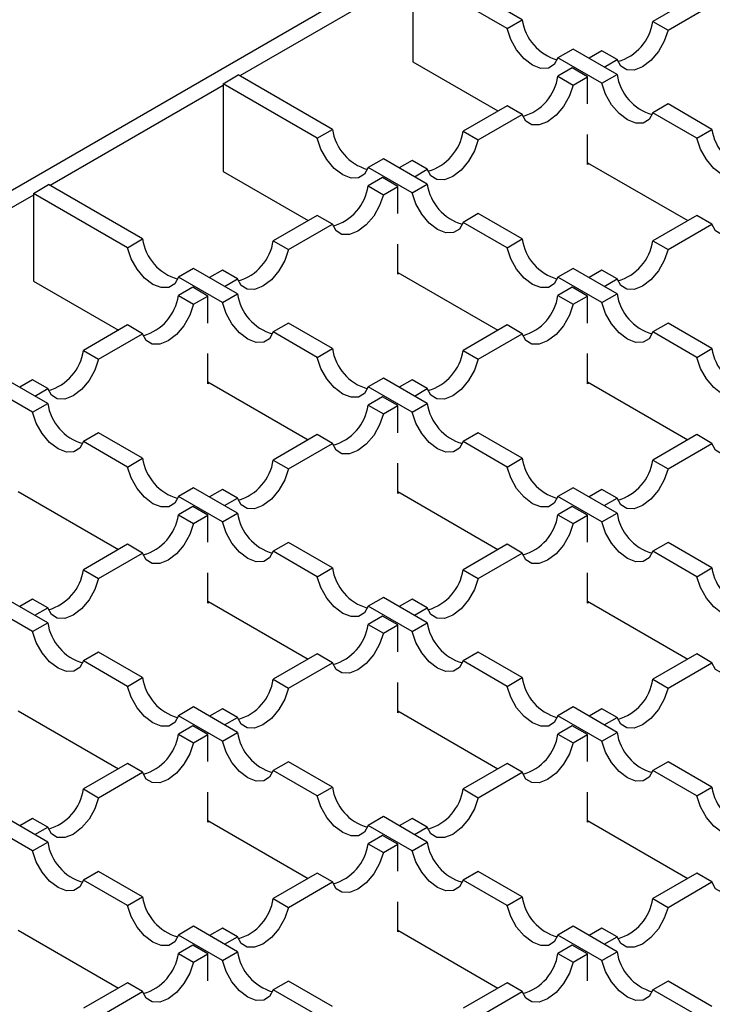
# Model space of a CAD drawing. Units: millimetres. Extents: x 0 to 420, y 0 to 297.
# Drawn here: x 281 to 297, y 137 to 160 of the extents above; entities that cross this region are included whole.
import ezdxf

# ---------------------------------------------------------------- set-up
doc = ezdxf.new("R2010")
doc.units = ezdxf.units.MM

msp = doc.modelspace()

# ---------------------------------------------------------------- linework, layer by layer
at = {"color": 7, "linetype": 'Continuous', "lineweight": 25}
for p, q in [((248.1122, 136.8962), (327.3081, 182.6151)), ((292.6415, 159.705), (290.4502, 160.9701)), ((290.0966, 160.7251), (286.0661, 158.3984)), ((290.0966, 160.766), (290.0966, 158.7246)), ((292.288, 159.5009), (290.0966, 160.766)), ((296.7074, 160.2553), (295.6835, 159.6642)), ((296.0371, 159.4601), (297.0609, 160.0512)), ((292.288, 159.5009), (292.6415, 159.705)), ((295.6835, 159.6642), (296.0371, 159.4601)), ((293.8274, 159.0205), (293.4738, 158.8164)), ((294.8512, 158.4294), (293.8274, 159.0205)), ((294.4977, 158.2253), (293.4738, 158.8164)), ((294.4977, 158.9796), (294.1979, 158.8066)), ((294.8512, 158.7755), (294.4977, 158.9796)), ((294.5514, 158.6025), (294.8512, 158.7755)), ((290.0966, 158.7246), (292.0763, 157.5818)), ((293.809, 158.5821), (293.4738, 158.3886)), ((294.1625, 158.378), (293.809, 158.5821)), ((285.6772, 158.2147), (286.0308, 158.4188)), ((288.2221, 157.1538), (286.0308, 158.4188)), ((293.4738, 158.3886), (293.8274, 158.1845)), ((293.8274, 158.1845), (294.1625, 158.378)), ((294.1625, 157.7495), (294.1625, 158.378)), ((294.4977, 158.2253), (294.8512, 158.4294)), ((285.6772, 158.1739), (281.6467, 155.8471)), ((285.6772, 158.2147), (285.6772, 156.1733)), ((287.8685, 156.9497), (285.6772, 158.2147)), ((292.288, 157.704), (291.2641, 157.1129)), ((292.6415, 157.4999), (292.288, 157.704)), ((296.0371, 157.7448), (295.6835, 157.5407)), ((297.0609, 157.1538), (296.0371, 157.7448)), ((291.6176, 156.9088), (292.6415, 157.4999)), ((296.7074, 156.9497), (295.6835, 157.5407)), ((287.8685, 156.9497), (288.2221, 157.1538)), ((291.2641, 157.1129), (291.6176, 156.9088)), ((294.1625, 156.3366), (294.1625, 157.0365)), ((296.7074, 156.9497), (297.0609, 157.1538)), ((289.4079, 156.4692), (289.0544, 156.2651)), ((290.0782, 155.674), (289.0544, 156.2651)), ((290.4318, 155.8781), (289.4079, 156.4692)), ((290.0782, 156.4284), (289.7785, 156.2553)), ((290.4318, 156.2243), (290.0782, 156.4284)), ((294.1625, 156.3774), (296.4957, 155.0305)), ((294.1979, 156.357), (294.1625, 156.3366)), ((285.6772, 156.1733), (287.6568, 155.0305)), ((289.3895, 156.0308), (289.0544, 155.8373)), ((289.7431, 155.8267), (289.3895, 156.0308)), ((290.132, 156.0512), (290.4318, 156.2243)), ((281.2578, 155.6634), (281.6114, 155.8675)), ((283.8027, 154.6025), (281.6114, 155.8675)), ((289.0544, 155.8373), (289.4079, 155.6332)), ((289.4079, 155.6332), (289.7431, 155.8267)), ((289.7431, 155.1982), (289.7431, 155.8267)), ((290.0782, 155.674), (290.4318, 155.8781)), ((281.2578, 155.6226), (277.2273, 153.2958)), ((281.2578, 155.6634), (281.2578, 153.6221)), ((283.4491, 154.3984), (281.2578, 155.6634)), ((287.8685, 155.1527), (286.8447, 154.5617)), ((288.2221, 154.9486), (287.8685, 155.1527)), ((291.6176, 155.1936), (291.2641, 154.9895)), ((292.6415, 154.6025), (291.6176, 155.1936)), ((296.7074, 155.1527), (295.6835, 154.5617)), ((297.0609, 154.9486), (296.7074, 155.1527)), ((287.1982, 154.3576), (288.2221, 154.9486)), ((292.288, 154.3984), (291.2641, 154.9895)), ((296.0371, 154.3576), (297.0609, 154.9486)), ((283.4491, 154.3984), (283.8027, 154.6025)), ((286.8447, 154.5617), (287.1982, 154.3576)), ((289.7431, 153.7853), (289.7431, 154.4853)), ((292.288, 154.3984), (292.6415, 154.6025)), ((295.6835, 154.5617), (296.0371, 154.3576)), ((284.9885, 153.9179), (284.635, 153.7138)), ((286.0124, 153.3269), (284.9885, 153.9179)), ((285.6588, 153.8771), (285.359, 153.704)), ((286.0124, 153.673), (285.6588, 153.8771)), ((289.7431, 153.8262), (292.0763, 152.4792)), ((289.7785, 153.8057), (289.7431, 153.7853)), ((293.8274, 153.9179), (293.4738, 153.7138)), ((294.8512, 153.3269), (293.8274, 153.9179)), ((294.4977, 153.8771), (294.1979, 153.704)), ((294.8512, 153.673), (294.4977, 153.8771)), ((281.2578, 153.6221), (283.2374, 152.4792)), ((285.6588, 153.1228), (284.635, 153.7138)), ((285.7126, 153.4999), (286.0124, 153.673)), ((294.4977, 153.1228), (293.4738, 153.7138)), ((294.5514, 153.4999), (294.8512, 153.673)), ((284.9701, 153.4795), (284.635, 153.286)), ((284.635, 153.286), (284.9885, 153.0819)), ((285.3237, 153.2754), (284.9701, 153.4795)), ((284.9885, 153.0819), (285.3237, 153.2754)), ((285.3237, 152.6469), (285.3237, 153.2754)), ((285.6588, 153.1228), (286.0124, 153.3269)), ((293.809, 153.4795), (293.4738, 153.286)), ((293.4738, 153.286), (293.8274, 153.0819)), ((294.1625, 153.2754), (293.809, 153.4795)), ((293.8274, 153.0819), (294.1625, 153.2754)), ((294.1625, 152.6469), (294.1625, 153.2754)), ((294.4977, 153.1228), (294.8512, 153.3269)), ((283.4491, 152.6015), (282.4253, 152.0104)), ((283.8027, 152.3974), (283.4491, 152.6015)), ((287.1982, 152.6423), (286.8447, 152.4382)), ((288.2221, 152.0512), (287.1982, 152.6423)), ((292.288, 152.6015), (291.2641, 152.0104)), ((292.6415, 152.3974), (292.288, 152.6015)), ((296.0371, 152.6423), (295.6835, 152.4382)), ((297.0609, 152.0512), (296.0371, 152.6423)), ((282.7788, 151.8063), (283.8027, 152.3974)), ((287.8685, 151.8471), (286.8447, 152.4382)), ((291.6176, 151.8063), (292.6415, 152.3974)), ((296.7074, 151.8471), (295.6835, 152.4382)), ((282.4253, 152.0104), (282.7788, 151.8063)), ((285.3237, 151.2341), (285.3237, 151.934)), ((287.8685, 151.8471), (288.2221, 152.0512)), ((291.2641, 152.0104), (291.6176, 151.8063)), ((294.1625, 151.2341), (294.1625, 151.934)), ((296.7074, 151.8471), (297.0609, 152.0512)), ((281.593, 150.7756), (280.5691, 151.3666)), ((281.2394, 151.3258), (280.9396, 151.1528)), ((281.593, 151.1217), (281.2394, 151.3258)), ((285.3237, 151.2749), (287.6568, 149.928)), ((285.359, 151.2545), (285.3237, 151.2341)), ((289.4079, 151.3666), (289.0544, 151.1625)), ((290.4318, 150.7756), (289.4079, 151.3666)), ((290.0782, 151.3258), (289.7785, 151.1528)), ((290.4318, 151.1217), (290.0782, 151.3258)), ((294.1625, 151.2749), (296.4957, 149.928)), ((294.1979, 151.2545), (294.1625, 151.2341)), ((281.2394, 150.5715), (280.2156, 151.1625)), ((281.2932, 150.9486), (281.593, 151.1217)), ((290.0782, 150.5715), (289.0544, 151.1625)), ((290.132, 150.9486), (290.4318, 151.1217)), ((281.2394, 150.5715), (281.593, 150.7756)), ((289.3895, 150.9282), (289.0544, 150.7348)), ((289.7431, 150.7241), (289.3895, 150.9282)), ((290.0782, 150.5715), (290.4318, 150.7756)), ((289.0544, 150.7348), (289.4079, 150.5307)), ((289.4079, 150.5307), (289.7431, 150.7241)), ((289.7431, 150.0957), (289.7431, 150.7241)), ((282.7788, 150.091), (282.4253, 149.8869)), ((283.8027, 149.4999), (282.7788, 150.091)), ((291.6176, 150.091), (291.2641, 149.8869)), ((292.6415, 149.4999), (291.6176, 150.091)), ((283.4491, 149.2958), (282.4253, 149.8869)), ((287.8685, 150.0502), (286.8447, 149.4591)), ((287.1982, 149.255), (288.2221, 149.8461)), ((288.2221, 149.8461), (287.8685, 150.0502)), ((292.288, 149.2958), (291.2641, 149.8869)), ((296.7074, 150.0502), (295.6835, 149.4591)), ((296.0371, 149.255), (297.0609, 149.8461)), ((297.0609, 149.8461), (296.7074, 150.0502)), ((283.4491, 149.2958), (283.8027, 149.4999)), ((286.8447, 149.4591), (287.1982, 149.255)), ((289.7431, 148.6828), (289.7431, 149.3827)), ((292.288, 149.2958), (292.6415, 149.4999)), ((295.6835, 149.4591), (296.0371, 149.255)), ((280.9043, 148.7236), (283.2374, 147.3767)), ((284.9885, 148.8154), (284.635, 148.6113)), ((286.0124, 148.2243), (284.9885, 148.8154)), ((285.6588, 148.7745), (285.359, 148.6015)), ((286.0124, 148.5704), (285.6588, 148.7745)), ((289.7431, 148.7236), (292.0763, 147.3767)), ((289.7785, 148.7032), (289.7431, 148.6828)), ((293.8274, 148.8154), (293.4738, 148.6113)), ((294.8512, 148.2243), (293.8274, 148.8154)), ((294.4977, 148.7745), (294.1979, 148.6015)), ((294.8512, 148.5704), (294.4977, 148.7745)), ((285.6588, 148.0202), (284.635, 148.6113)), ((285.7126, 148.3974), (286.0124, 148.5704)), ((294.4977, 148.0202), (293.4738, 148.6113)), ((294.5514, 148.3974), (294.8512, 148.5704)), ((284.9701, 148.377), (284.635, 148.1835)), ((285.3237, 148.1729), (284.9701, 148.377)), ((293.809, 148.377), (293.4738, 148.1835)), ((294.1625, 148.1729), (293.809, 148.377)), ((284.635, 148.1835), (284.9885, 147.9794)), ((284.9885, 147.9794), (285.3237, 148.1729)), ((285.3237, 147.5444), (285.3237, 148.1729)), ((285.6588, 148.0202), (286.0124, 148.2243)), ((293.4738, 148.1835), (293.8274, 147.9794)), ((293.8274, 147.9794), (294.1625, 148.1729)), ((294.1625, 147.5444), (294.1625, 148.1729)), ((294.4977, 148.0202), (294.8512, 148.2243)), ((283.4491, 147.4989), (282.4253, 146.9078)), ((283.8027, 147.2948), (283.4491, 147.4989)), ((287.1982, 147.5397), (286.8447, 147.3356)), ((287.8685, 146.7446), (286.8447, 147.3356)), ((288.2221, 146.9487), (287.1982, 147.5397)), ((292.288, 147.4989), (291.2641, 146.9078)), ((292.6415, 147.2948), (292.288, 147.4989)), ((296.0371, 147.5397), (295.6835, 147.3356)), ((296.7074, 146.7446), (295.6835, 147.3356)), ((297.0609, 146.9487), (296.0371, 147.5397)), ((282.7788, 146.7037), (283.8027, 147.2948)), ((291.6176, 146.7037), (292.6415, 147.2948)), ((282.4253, 146.9078), (282.7788, 146.7037)), ((287.8685, 146.7446), (288.2221, 146.9487)), ((291.2641, 146.9078), (291.6176, 146.7037)), ((296.7074, 146.7446), (297.0609, 146.9487)), ((285.3237, 146.1315), (285.3237, 146.8314)), ((294.1625, 146.1315), (294.1625, 146.8314)), ((281.593, 145.673), (280.5691, 146.2641)), ((281.2394, 146.2233), (280.9396, 146.0502)), ((281.593, 146.0192), (281.2394, 146.2233)), ((285.3237, 146.1723), (287.6568, 144.8254)), ((289.4079, 146.2641), (289.0544, 146.06)), ((290.4318, 145.673), (289.4079, 146.2641)), ((290.0782, 146.2233), (289.7785, 146.0502)), ((290.4318, 146.0192), (290.0782, 146.2233)), ((294.1625, 146.1723), (296.4957, 144.8254)), ((281.2394, 145.4689), (280.2156, 146.06)), ((281.2932, 145.8461), (281.593, 146.0192)), ((285.359, 146.1519), (285.3237, 146.1315)), ((290.0782, 145.4689), (289.0544, 146.06)), ((290.132, 145.8461), (290.4318, 146.0192)), ((294.1979, 146.1519), (294.1625, 146.1315)), ((289.3895, 145.8257), (289.0544, 145.6322)), ((289.7431, 145.6216), (289.3895, 145.8257)), ((281.2394, 145.4689), (281.593, 145.673)), ((289.0544, 145.6322), (289.4079, 145.4281)), ((289.4079, 145.4281), (289.7431, 145.6216)), ((289.7431, 144.9931), (289.7431, 145.6216)), ((290.0782, 145.4689), (290.4318, 145.673)), ((282.7788, 144.9885), (282.4253, 144.7844)), ((283.8027, 144.3974), (282.7788, 144.9885)), ((287.8685, 144.9476), (286.8447, 144.3566)), ((288.2221, 144.7435), (287.8685, 144.9476)), ((291.6176, 144.9885), (291.2641, 144.7844)), ((292.6415, 144.3974), (291.6176, 144.9885)), ((296.7074, 144.9476), (295.6835, 144.3566)), ((297.0609, 144.7435), (296.7074, 144.9476)), ((283.4491, 144.1933), (282.4253, 144.7844)), ((287.1982, 144.1525), (288.2221, 144.7435)), ((292.288, 144.1933), (291.2641, 144.7844)), ((296.0371, 144.1525), (297.0609, 144.7435)), ((283.4491, 144.1933), (283.8027, 144.3974)), ((286.8447, 144.3566), (287.1982, 144.1525)), ((292.288, 144.1933), (292.6415, 144.3974)), ((295.6835, 144.3566), (296.0371, 144.1525)), ((289.7431, 143.5802), (289.7431, 144.2802)), ((284.9885, 143.7128), (284.635, 143.5087)), ((286.0124, 143.1218), (284.9885, 143.7128)), ((285.6588, 143.672), (285.359, 143.4989)), ((286.0124, 143.4679), (285.6588, 143.672)), ((293.8274, 143.7128), (293.4738, 143.5087)), ((294.8512, 143.1218), (293.8274, 143.7128)), ((294.4977, 143.672), (294.1979, 143.4989)), ((294.8512, 143.4679), (294.4977, 143.672)), ((280.9043, 143.6211), (283.2374, 142.2741)), ((285.6588, 142.9177), (284.635, 143.5087)), ((285.7126, 143.2948), (286.0124, 143.4679)), ((289.7431, 143.6211), (292.0763, 142.2741)), ((289.7785, 143.6006), (289.7431, 143.5802)), ((294.4977, 142.9177), (293.4738, 143.5087)), ((294.5514, 143.2948), (294.8512, 143.4679)), ((284.9701, 143.2744), (284.635, 143.0809)), ((285.3237, 143.0703), (284.9701, 143.2744)), ((293.809, 143.2744), (293.4738, 143.0809)), ((294.1625, 143.0703), (293.809, 143.2744)), ((284.635, 143.0809), (284.9885, 142.8768)), ((284.9885, 142.8768), (285.3237, 143.0703)), ((285.3237, 142.4418), (285.3237, 143.0703)), ((285.6588, 142.9177), (286.0124, 143.1218)), ((293.4738, 143.0809), (293.8274, 142.8768)), ((293.8274, 142.8768), (294.1625, 143.0703)), ((294.1625, 142.4418), (294.1625, 143.0703)), ((294.4977, 142.9177), (294.8512, 143.1218)), ((283.4491, 142.3964), (282.4253, 141.8053)), ((283.8027, 142.1923), (283.4491, 142.3964)), ((287.1982, 142.4372), (286.8447, 142.2331)), ((288.2221, 141.8461), (287.1982, 142.4372)), ((292.288, 142.3964), (291.2641, 141.8053)), ((292.6415, 142.1923), (292.288, 142.3964)), ((296.0371, 142.4372), (295.6835, 142.2331)), ((297.0609, 141.8461), (296.0371, 142.4372)), ((282.7788, 141.6012), (283.8027, 142.1923)), ((287.8685, 141.642), (286.8447, 142.2331)), ((291.6176, 141.6012), (292.6415, 142.1923)), ((296.7074, 141.642), (295.6835, 142.2331)), ((287.8685, 141.642), (288.2221, 141.8461)), ((296.7074, 141.642), (297.0609, 141.8461)), ((282.4253, 141.8053), (282.7788, 141.6012)), ((285.3237, 141.029), (285.3237, 141.7289)), ((291.2641, 141.8053), (291.6176, 141.6012)), ((294.1625, 141.029), (294.1625, 141.7289)), ((281.593, 140.5705), (280.5691, 141.1615)), ((289.4079, 141.1615), (289.0544, 140.9574)), ((290.4318, 140.5705), (289.4079, 141.1615)), ((281.2394, 140.3664), (280.2156, 140.9574)), ((281.2394, 141.1207), (280.9396, 140.9477)), ((281.593, 140.9166), (281.2394, 141.1207)), ((281.2932, 140.7435), (281.593, 140.9166)), ((285.3237, 141.0698), (287.6568, 139.7229)), ((285.359, 141.0494), (285.3237, 141.029)), ((290.0782, 140.3664), (289.0544, 140.9574)), ((290.0782, 141.1207), (289.7785, 140.9477)), ((290.4318, 140.9166), (290.0782, 141.1207)), ((290.132, 140.7435), (290.4318, 140.9166)), ((294.1625, 141.0698), (296.4957, 139.7229)), ((294.1979, 141.0494), (294.1625, 141.029)), ((289.3895, 140.7231), (289.0544, 140.5297)), ((289.7431, 140.519), (289.3895, 140.7231)), ((281.2394, 140.3664), (281.593, 140.5705)), ((289.0544, 140.5297), (289.4079, 140.3256)), ((289.4079, 140.3256), (289.7431, 140.519)), ((289.7431, 139.8906), (289.7431, 140.519)), ((290.0782, 140.3664), (290.4318, 140.5705)), ((282.7788, 139.8859), (282.4253, 139.6818)), ((283.8027, 139.2948), (282.7788, 139.8859)), ((287.8685, 139.8451), (286.8447, 139.254)), ((288.2221, 139.641), (287.8685, 139.8451)), ((291.6176, 139.8859), (291.2641, 139.6818)), ((292.6415, 139.2948), (291.6176, 139.8859)), ((296.7074, 139.8451), (295.6835, 139.254)), ((297.0609, 139.641), (296.7074, 139.8451)), ((283.4491, 139.0907), (282.4253, 139.6818)), ((287.1982, 139.0499), (288.2221, 139.641)), ((292.288, 139.0907), (291.2641, 139.6818)), ((296.0371, 139.0499), (297.0609, 139.641)), ((283.4491, 139.0907), (283.8027, 139.2948)), ((286.8447, 139.254), (287.1982, 139.0499)), ((289.7431, 138.4777), (289.7431, 139.1776)), ((292.288, 139.0907), (292.6415, 139.2948)), ((295.6835, 139.254), (296.0371, 139.0499)), ((284.9885, 138.6103), (284.635, 138.4062)), ((286.0124, 138.0192), (284.9885, 138.6103)), ((293.8274, 138.6103), (293.4738, 138.4062)), ((294.8512, 138.0192), (293.8274, 138.6103)), ((280.9043, 138.5185), (283.2374, 137.1716)), ((285.6588, 137.8151), (284.635, 138.4062)), ((285.6588, 138.5694), (285.359, 138.3964)), ((286.0124, 138.3653), (285.6588, 138.5694)), ((289.7431, 138.5185), (292.0763, 137.1716)), ((289.7785, 138.4981), (289.7431, 138.4777)), ((294.4977, 137.8151), (293.4738, 138.4062)), ((294.4977, 138.5694), (294.1979, 138.3964)), ((294.8512, 138.3653), (294.4977, 138.5694)), ((284.9701, 138.1719), (284.635, 137.9784)), ((285.3237, 137.9678), (284.9701, 138.1719)), ((285.7126, 138.1923), (286.0124, 138.3653)), ((293.809, 138.1719), (293.4738, 137.9784)), ((294.1625, 137.9678), (293.809, 138.1719)), ((294.5514, 138.1923), (294.8512, 138.3653)), ((284.635, 137.9784), (284.9885, 137.7743)), ((284.9885, 137.7743), (285.3237, 137.9678)), ((285.3237, 137.3393), (285.3237, 137.9678)), ((285.6588, 137.8151), (286.0124, 138.0192)), ((293.4738, 137.9784), (293.8274, 137.7743)), ((293.8274, 137.7743), (294.1625, 137.9678)), ((294.1625, 137.3393), (294.1625, 137.9678)), ((294.4977, 137.8151), (294.8512, 138.0192)), ((283.4491, 137.2938), (282.4253, 136.7027)), ((283.8027, 137.0897), (283.4491, 137.2938)), ((287.1982, 137.3346), (286.8447, 137.1305)), ((288.2221, 136.7436), (287.1982, 137.3346)), ((292.288, 137.2938), (291.2641, 136.7027)), ((292.6415, 137.0897), (292.288, 137.2938)), ((296.0371, 137.3346), (295.6835, 137.1305)), ((297.0609, 136.7436), (296.0371, 137.3346)), ((282.7788, 136.4986), (283.8027, 137.0897)), ((287.8685, 136.5395), (286.8447, 137.1305)), ((291.6176, 136.4986), (292.6415, 137.0897)), ((296.7074, 136.5395), (295.6835, 137.1305))]:
    msp.add_line(p, q, dxfattribs=at)
at = {"color": 7, "linetype": 'Continuous', "lineweight": 25, "flags": 128}
for points in [[(293.4738, 158.8164), (293.388, 158.6607), (293.2506, 158.5765), (293.0757, 158.5722), (292.8809, 158.6483), (292.6861, 158.7971), (292.5111, 159.0034), (292.3738, 159.2462), (292.288, 159.5009)], [(296.0371, 159.4601), (295.9513, 159.2054), (295.8139, 158.9626), (295.6389, 158.7563), (295.4441, 158.6075), (295.2494, 158.5314), (295.0744, 158.5357), (294.937, 158.6199), (294.8512, 158.7755)], [(293.8274, 158.1845), (293.7416, 157.9298), (293.6042, 157.6869), (293.4292, 157.4806), (293.2344, 157.3319), (293.0396, 157.2557), (292.8647, 157.26), (292.7273, 157.3443), (292.6415, 157.4999)], [(295.6835, 157.5407), (295.5977, 157.3851), (295.4603, 157.3008), (295.2854, 157.2966), (295.0906, 157.3727), (294.8958, 157.5215), (294.7208, 157.7278), (294.5835, 157.9706), (294.4977, 158.2253)], [(289.0544, 156.2651), (288.9686, 156.1095), (288.8312, 156.0252), (288.6562, 156.0209), (288.4615, 156.097), (288.2667, 156.2458), (288.0917, 156.4521), (287.9543, 156.695), (287.8685, 156.9497)], [(297.8932, 156.2651), (297.8074, 156.1095), (297.6701, 156.0252), (297.4951, 156.0209), (297.3003, 156.097), (297.1055, 156.2458), (296.9305, 156.4521), (296.7932, 156.695), (296.7074, 156.9497)], [(291.6176, 156.9088), (291.5318, 156.6541), (291.3945, 156.4113), (291.2195, 156.205), (291.0247, 156.0562), (290.8299, 155.9801), (290.655, 155.9844), (290.5176, 156.0686), (290.4318, 156.2243)], [(289.4079, 155.6332), (289.3221, 155.3785), (289.1848, 155.1357), (289.0098, 154.9294), (288.815, 154.7806), (288.6202, 154.7045), (288.4453, 154.7087), (288.3079, 154.793), (288.2221, 154.9486)], [(291.2641, 154.9895), (291.1783, 154.8338), (291.0409, 154.7496), (290.866, 154.7453), (290.6712, 154.8214), (290.4764, 154.9702), (290.3014, 155.1765), (290.164, 155.4193), (290.0782, 155.674)], [(298.2468, 155.6332), (298.161, 155.3785), (298.0236, 155.1357), (297.8486, 154.9294), (297.6538, 154.7806), (297.4591, 154.7045), (297.2841, 154.7087), (297.1467, 154.793), (297.0609, 154.9486)], [(284.635, 153.7138), (284.5492, 153.5582), (284.4118, 153.4739), (284.2368, 153.4697), (284.042, 153.5458), (283.8473, 153.6945), (283.6723, 153.9008), (283.5349, 154.1437), (283.4491, 154.3984)], [(287.1982, 154.3576), (287.1124, 154.1029), (286.9751, 153.86), (286.8001, 153.6537), (286.6053, 153.5049), (286.4105, 153.4288), (286.2356, 153.4331), (286.0982, 153.5174), (286.0124, 153.673)], [(293.4738, 153.7138), (293.388, 153.5582), (293.2506, 153.4739), (293.0757, 153.4697), (292.8809, 153.5458), (292.6861, 153.6945), (292.5111, 153.9008), (292.3738, 154.1437), (292.288, 154.3984)], [(296.0371, 154.3576), (295.9513, 154.1029), (295.8139, 153.86), (295.6389, 153.6537), (295.4441, 153.5049), (295.2494, 153.4288), (295.0744, 153.4331), (294.937, 153.5174), (294.8512, 153.673)], [(284.9885, 153.0819), (284.9027, 152.8272), (284.7654, 152.5844), (284.5904, 152.3781), (284.3956, 152.2293), (284.2008, 152.1532), (284.0258, 152.1575), (283.8885, 152.2417), (283.8027, 152.3974)], [(286.8447, 152.4382), (286.7589, 152.2825), (286.6215, 152.1983), (286.4465, 152.194), (286.2518, 152.2701), (286.057, 152.4189), (285.882, 152.6252), (285.7446, 152.8681), (285.6588, 153.1228)], [(293.8274, 153.0819), (293.7416, 152.8272), (293.6042, 152.5844), (293.4292, 152.3781), (293.2344, 152.2293), (293.0396, 152.1532), (292.8647, 152.1575), (292.7273, 152.2417), (292.6415, 152.3974)], [(295.6835, 152.4382), (295.5977, 152.2825), (295.4603, 152.1983), (295.2854, 152.194), (295.0906, 152.2701), (294.8958, 152.4189), (294.7208, 152.6252), (294.5835, 152.8681), (294.4977, 153.1228)], [(282.7788, 151.8063), (282.693, 151.5516), (282.5556, 151.3087), (282.3807, 151.1024), (282.1859, 150.9537), (281.9911, 150.8775), (281.8161, 150.8818), (281.6788, 150.9661), (281.593, 151.1217)], [(289.0544, 151.1625), (288.9686, 151.0069), (288.8312, 150.9227), (288.6562, 150.9184), (288.4615, 150.9945), (288.2667, 151.1433), (288.0917, 151.3496), (287.9543, 151.5924), (287.8685, 151.8471)], [(291.6176, 151.8063), (291.5318, 151.5516), (291.3945, 151.3087), (291.2195, 151.1024), (291.0247, 150.9537), (290.8299, 150.8775), (290.655, 150.8818), (290.5176, 150.9661), (290.4318, 151.1217)], [(297.8932, 151.1625), (297.8074, 151.0069), (297.6701, 150.9227), (297.4951, 150.9184), (297.3003, 150.9945), (297.1055, 151.1433), (296.9305, 151.3496), (296.7932, 151.5924), (296.7074, 151.8471)], [(282.4253, 149.8869), (282.3395, 149.7313), (282.2021, 149.647), (282.0271, 149.6427), (281.8323, 149.7189), (281.6376, 149.8676), (281.4626, 150.0739), (281.3252, 150.3168), (281.2394, 150.5715)], [(289.4079, 150.5307), (289.3221, 150.276), (289.1848, 150.0331), (289.0098, 149.8268), (288.815, 149.678), (288.6202, 149.6019), (288.4453, 149.6062), (288.3079, 149.6904), (288.2221, 149.8461)], [(291.2641, 149.8869), (291.1783, 149.7313), (291.0409, 149.647), (290.866, 149.6427), (290.6712, 149.7189), (290.4764, 149.8676), (290.3014, 150.0739), (290.164, 150.3168), (290.0782, 150.5715)], [(298.2468, 150.5307), (298.161, 150.276), (298.0236, 150.0331), (297.8486, 149.8268), (297.6538, 149.678), (297.4591, 149.6019), (297.2841, 149.6062), (297.1467, 149.6904), (297.0609, 149.8461)], [(284.635, 148.6113), (284.5492, 148.4556), (284.4118, 148.3714), (284.2368, 148.3671), (284.042, 148.4432), (283.8473, 148.592), (283.6723, 148.7983), (283.5349, 149.0411), (283.4491, 149.2958)], [(287.1982, 149.255), (287.1124, 149.0003), (286.9751, 148.7575), (286.8001, 148.5512), (286.6053, 148.4024), (286.4105, 148.3263), (286.2356, 148.3306), (286.0982, 148.4148), (286.0124, 148.5704)], [(293.4738, 148.6113), (293.388, 148.4556), (293.2506, 148.3714), (293.0757, 148.3671), (292.8809, 148.4432), (292.6861, 148.592), (292.5111, 148.7983), (292.3738, 149.0411), (292.288, 149.2958)], [(296.0371, 149.255), (295.9513, 149.0003), (295.8139, 148.7575), (295.6389, 148.5512), (295.4441, 148.4024), (295.2494, 148.3263), (295.0744, 148.3306), (294.937, 148.4148), (294.8512, 148.5704)], [(286.8447, 147.3356), (286.7589, 147.18), (286.6215, 147.0957), (286.4465, 147.0915), (286.2518, 147.1676), (286.057, 147.3164), (285.882, 147.5227), (285.7446, 147.7655), (285.6588, 148.0202)], [(295.6835, 147.3356), (295.5977, 147.18), (295.4603, 147.0957), (295.2854, 147.0915), (295.0906, 147.1676), (294.8958, 147.3164), (294.7208, 147.5227), (294.5835, 147.7655), (294.4977, 148.0202)], [(284.9885, 147.9794), (284.9027, 147.7247), (284.7654, 147.4818), (284.5904, 147.2755), (284.3956, 147.1268), (284.2008, 147.0506), (284.0258, 147.0549), (283.8885, 147.1392), (283.8027, 147.2948)], [(293.8274, 147.9794), (293.7416, 147.7247), (293.6042, 147.4818), (293.4292, 147.2755), (293.2344, 147.1268), (293.0396, 147.0506), (292.8647, 147.0549), (292.7273, 147.1392), (292.6415, 147.2948)], [(282.7788, 146.7037), (282.693, 146.449), (282.5556, 146.2062), (282.3807, 145.9999), (282.1859, 145.8511), (281.9911, 145.775), (281.8161, 145.7793), (281.6788, 145.8635), (281.593, 146.0192)], [(289.0544, 146.06), (288.9686, 145.9044), (288.8312, 145.8201), (288.6562, 145.8158), (288.4615, 145.8919), (288.2667, 146.0407), (288.0917, 146.247), (287.9543, 146.4899), (287.8685, 146.7446)], [(291.6176, 146.7037), (291.5318, 146.449), (291.3945, 146.2062), (291.2195, 145.9999), (291.0247, 145.8511), (290.8299, 145.775), (290.655, 145.7793), (290.5176, 145.8635), (290.4318, 146.0192)], [(297.8932, 146.06), (297.8074, 145.9044), (297.6701, 145.8201), (297.4951, 145.8158), (297.3003, 145.8919), (297.1055, 146.0407), (296.9305, 146.247), (296.7932, 146.4899), (296.7074, 146.7446)], [(282.4253, 144.7844), (282.3395, 144.6287), (282.2021, 144.5445), (282.0271, 144.5402), (281.8323, 144.6163), (281.6376, 144.7651), (281.4626, 144.9714), (281.3252, 145.2142), (281.2394, 145.4689)], [(289.4079, 145.4281), (289.3221, 145.1734), (289.1848, 144.9306), (289.0098, 144.7243), (288.815, 144.5755), (288.6202, 144.4994), (288.4453, 144.5036), (288.3079, 144.5879), (288.2221, 144.7435)], [(291.2641, 144.7844), (291.1783, 144.6287), (291.0409, 144.5445), (290.866, 144.5402), (290.6712, 144.6163), (290.4764, 144.7651), (290.3014, 144.9714), (290.164, 145.2142), (290.0782, 145.4689)], [(298.2468, 145.4281), (298.161, 145.1734), (298.0236, 144.9306), (297.8486, 144.7243), (297.6538, 144.5755), (297.4591, 144.4994), (297.2841, 144.5036), (297.1467, 144.5879), (297.0609, 144.7435)], [(284.635, 143.5087), (284.5492, 143.3531), (284.4118, 143.2688), (284.2368, 143.2646), (284.042, 143.3407), (283.8473, 143.4894), (283.6723, 143.6957), (283.5349, 143.9386), (283.4491, 144.1933)], [(287.1982, 144.1525), (287.1124, 143.8978), (286.9751, 143.6549), (286.8001, 143.4486), (286.6053, 143.2998), (286.4105, 143.2237), (286.2356, 143.228), (286.0982, 143.3122), (286.0124, 143.4679)], [(293.4738, 143.5087), (293.388, 143.3531), (293.2506, 143.2688), (293.0757, 143.2646), (292.8809, 143.3407), (292.6861, 143.4894), (292.5111, 143.6957), (292.3738, 143.9386), (292.288, 144.1933)], [(296.0371, 144.1525), (295.9513, 143.8978), (295.8139, 143.6549), (295.6389, 143.4486), (295.4441, 143.2998), (295.2494, 143.2237), (295.0744, 143.228), (294.937, 143.3122), (294.8512, 143.4679)], [(284.9885, 142.8768), (284.9027, 142.6221), (284.7654, 142.3793), (284.5904, 142.173), (284.3956, 142.0242), (284.2008, 141.9481), (284.0258, 141.9524), (283.8885, 142.0366), (283.8027, 142.1923)], [(286.8447, 142.2331), (286.7589, 142.0774), (286.6215, 141.9932), (286.4465, 141.9889), (286.2518, 142.065), (286.057, 142.2138), (285.882, 142.4201), (285.7446, 142.663), (285.6588, 142.9177)], [(293.8274, 142.8768), (293.7416, 142.6221), (293.6042, 142.3793), (293.4292, 142.173), (293.2344, 142.0242), (293.0396, 141.9481), (292.8647, 141.9524), (292.7273, 142.0366), (292.6415, 142.1923)], [(295.6835, 142.2331), (295.5977, 142.0774), (295.4603, 141.9932), (295.2854, 141.9889), (295.0906, 142.065), (294.8958, 142.2138), (294.7208, 142.4201), (294.5835, 142.663), (294.4977, 142.9177)], [(282.7788, 141.6012), (282.693, 141.3465), (282.5556, 141.1036), (282.3807, 140.8973), (282.1859, 140.7486), (281.9911, 140.6724), (281.8161, 140.6767), (281.6788, 140.761), (281.593, 140.9166)], [(289.0544, 140.9574), (288.9686, 140.8018), (288.8312, 140.7176), (288.6562, 140.7133), (288.4615, 140.7894), (288.2667, 140.9382), (288.0917, 141.1445), (287.9543, 141.3873), (287.8685, 141.642)], [(291.6176, 141.6012), (291.5318, 141.3465), (291.3945, 141.1036), (291.2195, 140.8973), (291.0247, 140.7486), (290.8299, 140.6724), (290.655, 140.6767), (290.5176, 140.761), (290.4318, 140.9166)], [(297.8932, 140.9574), (297.8074, 140.8018), (297.6701, 140.7176), (297.4951, 140.7133), (297.3003, 140.7894), (297.1055, 140.9382), (296.9305, 141.1445), (296.7932, 141.3873), (296.7074, 141.642)], [(282.4253, 139.6818), (282.3395, 139.5262), (282.2021, 139.4419), (282.0271, 139.4376), (281.8323, 139.5138), (281.6376, 139.6625), (281.4626, 139.8688), (281.3252, 140.1117), (281.2394, 140.3664)], [(289.4079, 140.3256), (289.3221, 140.0709), (289.1848, 139.828), (289.0098, 139.6217), (288.815, 139.4729), (288.6202, 139.3968), (288.4453, 139.4011), (288.3079, 139.4853), (288.2221, 139.641)], [(291.2641, 139.6818), (291.1783, 139.5262), (291.0409, 139.4419), (290.866, 139.4376), (290.6712, 139.5138), (290.4764, 139.6625), (290.3014, 139.8688), (290.164, 140.1117), (290.0782, 140.3664)], [(298.2468, 140.3256), (298.161, 140.0709), (298.0236, 139.828), (297.8486, 139.6217), (297.6538, 139.4729), (297.4591, 139.3968), (297.2841, 139.4011), (297.1467, 139.4853), (297.0609, 139.641)], [(284.635, 138.4062), (284.5492, 138.2505), (284.4118, 138.1663), (284.2368, 138.162), (284.042, 138.2381), (283.8473, 138.3869), (283.6723, 138.5932), (283.5349, 138.836), (283.4491, 139.0907)], [(293.4738, 138.4062), (293.388, 138.2505), (293.2506, 138.1663), (293.0757, 138.162), (292.8809, 138.2381), (292.6861, 138.3869), (292.5111, 138.5932), (292.3738, 138.836), (292.288, 139.0907)], [(287.1982, 139.0499), (287.1124, 138.7952), (286.9751, 138.5524), (286.8001, 138.3461), (286.6053, 138.1973), (286.4105, 138.1212), (286.2356, 138.1255), (286.0982, 138.2097), (286.0124, 138.3653)], [(296.0371, 139.0499), (295.9513, 138.7952), (295.8139, 138.5524), (295.6389, 138.3461), (295.4441, 138.1973), (295.2494, 138.1212), (295.0744, 138.1255), (294.937, 138.2097), (294.8512, 138.3653)], [(284.9885, 137.7743), (284.9027, 137.5196), (284.7654, 137.2767), (284.5904, 137.0704), (284.3956, 136.9217), (284.2008, 136.8455), (284.0258, 136.8498), (283.8885, 136.9341), (283.8027, 137.0897)], [(286.8447, 137.1305), (286.7589, 136.9749), (286.6215, 136.8906), (286.4465, 136.8864), (286.2518, 136.9625), (286.057, 137.1113), (285.882, 137.3176), (285.7446, 137.5604), (285.6588, 137.8151)], [(293.8274, 137.7743), (293.7416, 137.5196), (293.6042, 137.2767), (293.4292, 137.0704), (293.2344, 136.9217), (293.0396, 136.8455), (292.8647, 136.8498), (292.7273, 136.9341), (292.6415, 137.0897)], [(295.6835, 137.1305), (295.5977, 136.9749), (295.4603, 136.8906), (295.2854, 136.8864), (295.0906, 136.9625), (294.8958, 137.1113), (294.7208, 137.3176), (294.5835, 137.5604), (294.4977, 137.8151)]]:
    msp.add_lwpolyline(points, dxfattribs=at)
at = {"color": 7, "linetype": 'Continuous', "lineweight": 25}
for centre, start, end in [((293.7701, 159.8685), 188.23833, 254.1057), ((294.5549, 159.8276), 285.8943, 351.76167), ((292.3452, 158.552), 285.8943, 351.76167), ((295.9798, 158.5928), 188.23833, 254.1057), ((289.3507, 157.3172), 188.23833, 254.1057), ((290.1355, 157.2764), 285.8943, 351.76167), ((298.1896, 157.3172), 188.23833, 254.1057), ((287.9258, 156.0007), 285.8943, 351.76167), ((291.5604, 156.0415), 188.23833, 254.1057), ((284.9313, 154.7659), 188.23833, 254.1057), ((285.716, 154.7251), 285.8943, 351.76167), ((293.7701, 154.7659), 188.23833, 254.1057), ((294.5549, 154.7251), 285.8943, 351.76167), ((283.5063, 153.4494), 285.8943, 351.76167), ((287.141, 153.4903), 188.23833, 254.1057), ((292.3452, 153.4494), 285.8943, 351.76167), ((295.9798, 153.4903), 188.23833, 254.1057), ((281.2966, 152.1738), 285.8943, 351.76167), ((289.3507, 152.2146), 188.23833, 254.1057), ((290.1355, 152.1738), 285.8943, 351.76167), ((298.1896, 152.2146), 188.23833, 254.1057), ((282.7216, 150.939), 188.23833, 254.1057), ((291.5604, 150.939), 188.23833, 254.1057), ((287.9258, 150.8982), 285.8943, 351.76167), ((284.9313, 149.6634), 188.23833, 254.1057), ((285.716, 149.6225), 285.8943, 351.76167), ((293.7701, 149.6634), 188.23833, 254.1057), ((294.5549, 149.6225), 285.8943, 351.76167), ((283.5063, 148.3469), 285.8943, 351.76167), ((287.141, 148.3877), 188.23833, 254.1057), ((292.3452, 148.3469), 285.8943, 351.76167), ((295.9798, 148.3877), 188.23833, 254.1057), ((281.2966, 147.0713), 285.8943, 351.76167), ((289.3507, 147.1121), 188.23833, 254.1057), ((290.1355, 147.0713), 285.8943, 351.76167), ((298.1896, 147.1121), 188.23833, 254.1057), ((282.7216, 145.8364), 188.23833, 254.1057), ((287.9258, 145.7956), 285.8943, 351.76167), ((291.5604, 145.8364), 188.23833, 254.1057), ((284.9313, 144.5608), 188.23833, 254.1057), ((285.716, 144.52), 285.8943, 351.76167), ((293.7701, 144.5608), 188.23833, 254.1057), ((294.5549, 144.52), 285.8943, 351.76167), ((283.5063, 143.2443), 285.8943, 351.76167), ((287.141, 143.2852), 188.23833, 254.1057), ((292.3452, 143.2443), 285.8943, 351.76167), ((295.9798, 143.2852), 188.23833, 254.1057), ((289.3507, 142.0095), 188.23833, 254.1057), ((298.1896, 142.0095), 188.23833, 254.1057), ((281.2966, 141.9687), 285.8943, 351.76167), ((290.1355, 141.9687), 285.8943, 351.76167), ((282.7216, 140.7339), 188.23833, 254.1057), ((287.9258, 140.6931), 285.8943, 351.76167), ((291.5604, 140.7339), 188.23833, 254.1057), ((284.9313, 139.4583), 188.23833, 254.1057), ((285.716, 139.4174), 285.8943, 351.76167), ((293.7701, 139.4583), 188.23833, 254.1057), ((294.5549, 139.4174), 285.8943, 351.76167), ((283.5063, 138.1418), 285.8943, 351.76167), ((287.141, 138.1826), 188.23833, 254.1057), ((292.3452, 138.1418), 285.8943, 351.76167), ((295.9798, 138.1826), 188.23833, 254.1057)]:
    msp.add_arc(centre, 1.1404, start, end, dxfattribs=at)

doc.saveas('drawing.dxf')
